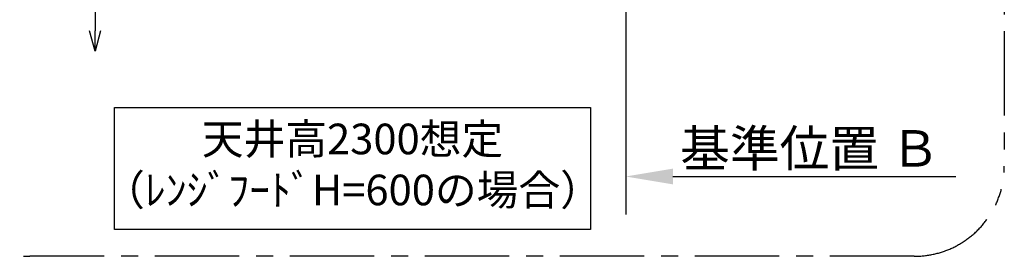
# Model space of a CAD drawing. Extents: x 27948 to 54421, y -22065 to -13195.
# Drawn here: x 49010 to 51198, y -16118 to -15593 of the extents above; entities that cross this region are included whole.
import ezdxf

# ---------------------------------------------------------------- set-up
doc = ezdxf.new("R2010")
doc.units = 0
doc.header["$LTSCALE"] = 50
doc.header["$MEASUREMENT"] = 0
doc.linetypes.add('CENTER', pattern=[2, 1.25, -0.25, 0.25, -0.25])
doc.layers.get('0').update_dxf_attribs({"linetype": 'CONTINUOUS'})
doc.layers.get('DEFPOINTS').update_dxf_attribs({"color": 146, "linetype": 'CONTINUOUS'})
for name, color, linetype in [('111-壁仕上', 3, 'CONTINUOUS'), ('160-文字', 254, 'CONTINUOUS'), ('166-寸法B', 11, 'CONTINUOUS'), ('180-補助', 161, 'CONTINUOUS')]:
    doc.layers.add(name, color=color, linetype=linetype)
doc.styles.add('KH001', font='txt')
doc.dimstyles.new('KH1xx030', dxfattribs={"dimscale": 30, "dimtxt": 2, "dimasz": 0.6, "dimexe": 0.3, "dimexo": 1.2, "dimgap": 0.5, "dimtad": 3, "dimdec": 1, "dimdsep": 46, "dimlunit": 6, "dimtxsty": 'KH001', "dimblk": 'DOT', "dimcen": 1, "dimdle": 1, "dimclrd": 256, "dimclre": 256, "dimclrt": 256, "dimadec": 0, "dimazin": 0, "dimtfac": 1, "dimtdec": 1, "dimtix": 1, "dimtmove": 2, "dimatfit": 3, "dimldrblk": 'CLOSEDBLANK', "dimfxl": 1, "dimtolj": 1, "dimtzin": 0, "dimlwd": -1, "dimlwe": -1, "dimarcsym": 0})

# ---------------------------------------------------------------- blocks, each defined once
blk = doc.blocks.new('*D224')
at = {"layer": '166-寸法B', "transparency": 16777216}
for p, q in [((50356.3, -15911.1), (50356.3, -15938.1)), ((50461.3, -15941.1), (51090.1, -15941.1))]:
    blk.add_line(p, q, dxfattribs=at)
blk.add_solid([(50461.3, -15923.6), (50461.3, -15958.6), (50356.3, -15941.1)], dxfattribs=at)
at = {"layer": 'DEFPOINTS', "color": 0, "transparency": 16777216}
for p in [(50356.3, -15941.1), (51081.1, -15941.1), (51081.1, -16070.5)]:
    blk.add_point(p, dxfattribs=at)
at = {"layer": '166-寸法B', "transparency": 16777216, "insert": (50766, -15878.7), "char_height": 81, "attachment_point": 5, "style": 'KH001'}
blk.add_mtext('\\A1;基準位置 Ｂ', dxfattribs=at)
blk = doc.blocks.new('_ClosedBlank')
at = {"color": 0, "linetype": 'ByBlock', "lineweight": -2}
for p, q in [((-1, 0.167), (0, 0)), ((-1, 0.167), (-1, -0.167)), ((0, 0), (-1, -0.167))]:
    blk.add_line(p, q, dxfattribs=at)
blk = doc.blocks.new('_None')
blk = doc.blocks.new('_DotSmall')
at = {"color": 0, "linetype": 'ByBlock', "const_width": 0.5}
blk.add_lwpolyline([(-0.0625, 0, 1), (0.0625, 0, 1)], format="xyb", close=True, dxfattribs=at)
blk = doc.blocks.new('_Open30')
at = {"color": 0, "linetype": 'ByBlock', "lineweight": -2}
for p, q in [((-1, 0.268), (0, 0)), ((0, 0), (-1, -0.268)), ((0, 0), (-1, 0))]:
    blk.add_line(p, q, dxfattribs=at)
blk = doc.blocks.new('*D226')
at = {"layer": '166-寸法B', "transparency": 16777216}
for p, q in [((49177.1, -15190.4), (49177.1, -15617.7)), ((49421.9, -15220.4), (49168.1, -15220.4))]:
    blk.add_line(p, q, dxfattribs=at)
at = {"layer": 'DEFPOINTS', "color": 0, "transparency": 16777216}
for p in [(49457.9, -15220.4), (49177.1, -15662.7), (49457.9, -15662.7)]:
    blk.add_point(p, dxfattribs=at)
at = {"layer": '166-寸法B', "transparency": 16777216, "xscale": 45, "yscale": 45, "zscale": 45}
for name, p, rotation in [('_DotSmall', (49177.1, -15220.4), 90), ('_Open30', (49177.1, -15662.7), 270)]:
    blk.add_blockref(name, p, dxfattribs=dict(at, rotation=rotation))
at = {"layer": '166-寸法B', "transparency": 16777216, "insert": (49132.1, -15419), "char_height": 60, "attachment_point": 5, "rotation": 90, "style": 'KH001'}
blk.add_mtext('\\A1;FL+1700', dxfattribs=at)

msp = doc.modelspace()

# ---------------------------------------------------------------- linework, layer by layer
at = {"layer": '111-壁仕上', "ltscale": 2}
msp.add_line((50356.34, -14620.37), (50356.34, -16025.61), dxfattribs=at)
at = {"layer": '160-文字'}
msp.add_lwpolyline([(49220.43, -15787.65), (50278.01, -15787.65), (50278.01, -16058.64), (49220.43, -16058.64)], close=True, dxfattribs=at)
at = {"layer": '180-補助', "linetype": 'CENTER', "ltscale": 3}
msp.add_lwpolyline([(48832.35, -15918.37), (48832.35, -14118.37, -0.4142136), (49032.35, -13918.37), (50997.63, -13918.37, -0.4142136), (51197.63, -14118.37), (51197.63, -15918.37, -0.4142136), (50997.63, -16118.37), (49032.35, -16118.37, -0.4142136)], format="xyb", close=True, dxfattribs=at)

# ---------------------------------------------------------------- texts
at = {"layer": '160-文字', "insert": (49749.22, -15923.15), "char_height": 68, "attachment_point": 5, "style": 'KH001'}
msp.add_mtext('天井高2300想定\\P（ﾚﾝｼﾞﾌｰﾄﾞH=600の場合）', dxfattribs=at)

# ---------------------------------------------------------------- dimensions: what is measured, and where the dimension line sits
at = {"layer": '166-寸法B'}
dim = msp.add_linear_dim(base=(49177.11, -15662.69), p1=(49457.94, -15220.37), p2=(49457.94, -15662.69), angle=90, text='FL+1700', dimstyle='KH1xx030', override={"dimasz": 1.5, "dimblk1": 'DotSmall', "dimblk2": 'Open30', "dimsah": 1, "dimse2": 1}, dxfattribs=at)
dim.commit()
dim.dimension.update_dxf_attribs({"geometry": '*D226', "text_midpoint": (49132.11, -15419.03)})
dim = msp.add_linear_dim(base=(51081.06, -15941.14), p1=(50356.34, -15941.14), p2=(51081.06, -16070.55), angle=180, text='基準位置 Ｂ', dimstyle='KH1xx030', override={"dimtxt": 2.7, "dimasz": 3.5, "dimexe": 0.1, "dimexo": 1, "dimblk2": 'None', "dimsah": 1, "dimdle": 0.3, "dimse2": 1}, dxfattribs=at)
dim.commit()
dim.dimension.update_dxf_attribs({"geometry": '*D224', "text_midpoint": (50765.97, -15878.65), "dimtype": 128})

doc.saveas('drawing.dxf')
